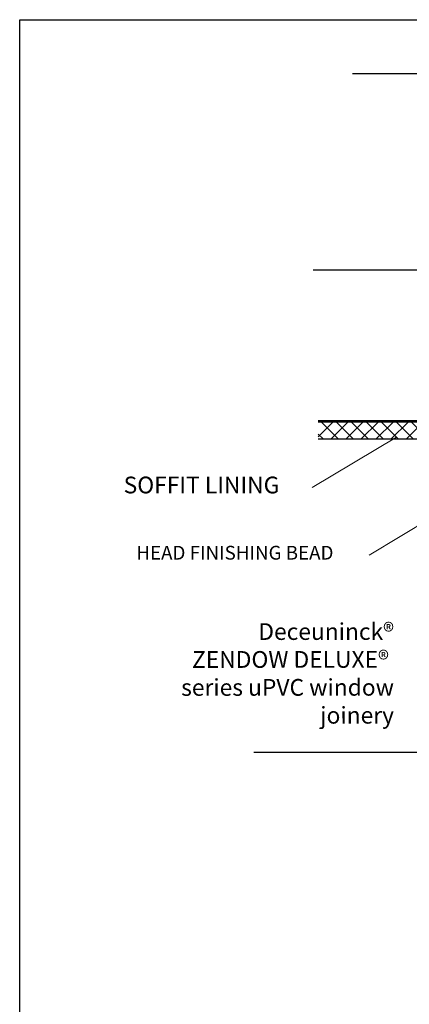
# Model space of a CAD drawing. Units: millimetres. Extents: x -34582 to -25808, y -10834 to 2171.
# Drawn here: x -26907 to -26790, y 1877 to 2171 of the extents above; entities that cross this region are included whole.
import ezdxf

# ---------------------------------------------------------------- set-up
doc = ezdxf.new("R2010")
doc.units = ezdxf.units.MM
doc.linetypes.add('ACAD_ISO03W100', pattern=[30, 12, -18])
doc.layers.add('Aluminium Systems Ltd Joinery Detail', color=7, linetype='Continuous')
doc.layers.add('invisible', color=52, linetype='ACAD_ISO03W100', lineweight=25, plot=False)
doc.styles.get("Standard").update_dxf_attribs({"font": 'arial.ttf'})

msp = doc.modelspace()

# ---------------------------------------------------------------- hatches: boundary and pattern name
at = {"layer": 'Aluminium Systems Ltd Joinery Detail'}
h = msp.add_hatch(dxfattribs=at)
h.set_pattern_fill('ANSI37', color=256)
h.set_pattern_definition([(45, (-26742.888, 2039.9145), (-2.24506, 2.24506), []), (135, (-26742.888, 2039.9145), (-2.24506, -2.24506), [])])
h.paths.add_polyline_path([(-26703.386, 2050.625), (-26817.391, 2050.625), (-26817.391, 2045.625), (-26703.386, 2045.625)])

# ---------------------------------------------------------------- linework, layer by layer
for p, q in [((-26807.165, 2154.753), (-26664.981, 2154.753)), ((-26836.604, 1952.116), (-26694.42, 1952.116))]:
    msp.add_line(p, q)
at = {"color": 3, "linetype": 'Continuous', "lineweight": 20}
for p, q in [((-26819.173, 2031.165), (-26793.988, 2046.169)), ((-26802.128, 2010.928), (-26757.973, 2037.507))]:
    msp.add_line(p, q, dxfattribs=at)
at = {"layer": 'Aluminium Systems Ltd Joinery Detail'}
for p, q in [((-26745.696, 2096.029), (-26818.876, 2096.029)), ((-26744.212, 2051.029), (-26817.391, 2051.029))]:
    msp.add_line(p, q, dxfattribs=at)
msp.add_lwpolyline([(-26817.391, 2045.625), (-26703.386, 2045.625), (-26703.386, 2050.625), (-26817.391, 2050.625)], dxfattribs=at)
at = {"layer": 'invisible', "color": 1, "linetype": 'Continuous', "lineweight": 25, "ltscale": 50}
msp.add_lwpolyline([(-26424.367, 2170.834), (-26424.367, 1474.145), (-26906.616, 1474.145), (-26906.616, 2170.834)], close=True, dxfattribs=at)

# ---------------------------------------------------------------- texts
at = {"color": 7, "linetype": 'Continuous', "lineweight": 20, "attachment_point": 1}
for s, insert, char_height, width in [('{SOFFIT LINING}', (-26875.545, 2034.38), 5, 95.59749), ('{HEAD FINISHING BEAD}', (-26871.752, 2013.711), 4.11541, 77.90826)]:
    msp.add_mtext(s, dxfattribs=dict(at, insert=insert, char_height=char_height, width=width))
at = {"insert": (-26794.772, 1990.637), "char_height": 5, "width": 79.57999, "attachment_point": 3, "rotation": 0.03777}
msp.add_mtext('{Deceuninck®\\fMicrosoft Sans Serif|b0|i0|c0|p0;\\P\\pxqr;\\fArial|b0|i0|c0|p34; ZENDOW DELUXE®  series uPVC window joinery}', dxfattribs=at)

doc.saveas('drawing.dxf')
